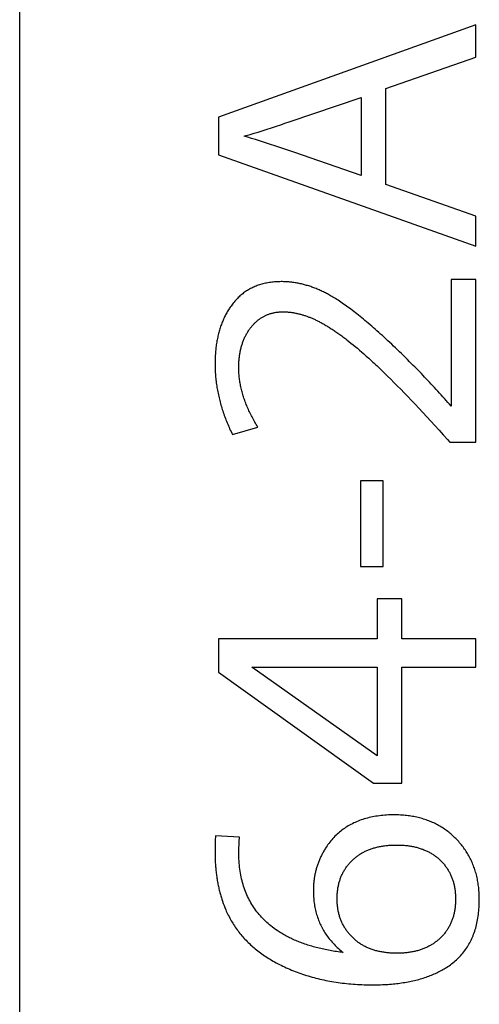
# Model space of a CAD drawing. Extents: x 0 to 420, y 0 to 297.
# Drawn here: x 208 to 211, y 228 to 234 of the extents above; entities that cross this region are included whole.
import ezdxf

# ---------------------------------------------------------------- set-up
doc = ezdxf.new("R2010")
doc.units = 0
doc.header["$LTSCALE"] = 23.1
doc.header["$MEASUREMENT"] = 0
doc.layers.add('10000_FRONT', color=7, linetype='CONTINUOUS')

msp = doc.modelspace()

# ---------------------------------------------------------------- linework, layer by layer
at = {"layer": '10000_FRONT', "color": 7, "linetype": 'Continuous'}
for p, q in [((207.91758, 224.3799), (207.91758, 239.3799)), ((210.93358, 234.00404), (209.23358, 233.39458)), ((210.93358, 233.79169), (210.93358, 234.00404)), ((210.33852, 233.58294), (210.93358, 233.79169)), ((210.33852, 232.94949), (210.33852, 233.58294)), ((210.17656, 233.52415), (210.17656, 233.00827)), ((209.23358, 233.39458), (209.23358, 233.14624)), ((209.54797, 233.31321), (209.58896, 233.32641)), ((209.42609, 233.26127), (209.40154, 233.26861)), ((209.45114, 233.25363), (209.42609, 233.26127)), ((209.4409, 233.28012), (209.46737, 233.28808)), ((209.47669, 233.24571), (209.45114, 233.25363)), ((209.46737, 233.28808), (209.49404, 233.29626)), ((209.49404, 233.29626), (209.5209, 233.30464)), ((209.5209, 233.30464), (209.54797, 233.31321)), ((209.50276, 233.23751), (209.47669, 233.24571)), ((209.52935, 233.22905), (209.50276, 233.23751)), ((209.57021, 233.21587), (209.52935, 233.22905)), ((209.61225, 233.20214), (209.57021, 233.21587)), ((209.67017, 233.18302), (209.61225, 233.20214)), ((209.23358, 233.14624), (210.93358, 232.54158)), ((209.73027, 233.16304), (209.67017, 233.18302)), ((210.17656, 233.00827), (209.73027, 233.16304)), ((210.93358, 232.74074), (210.33852, 232.94949)), ((210.93358, 232.54158), (210.93358, 232.74074)), ((210.77162, 232.32204), (210.77162, 231.48463)), ((210.93358, 232.32204), (210.77162, 232.32204)), ((210.93358, 231.24829), (210.93358, 232.32204)), ((210.08087, 231.92383), (210.0945, 231.91322)), ((210.0945, 231.91322), (210.1083, 231.90228)), ((210.1083, 231.90228), (210.12228, 231.89102)), ((210.12228, 231.89102), (210.13643, 231.87942)), ((210.13643, 231.87942), (210.15076, 231.8675)), ((210.15076, 231.8675), (210.16526, 231.85525)), ((210.16526, 231.85525), (210.17993, 231.84268)), ((210.17993, 231.84268), (210.19477, 231.82977)), ((210.19477, 231.82977), (210.20978, 231.81654)), ((210.29084, 231.74191), (210.31027, 231.72332)), ((210.31027, 231.72332), (210.33022, 231.704)), ((210.33022, 231.704), (210.35069, 231.68396)), ((210.35069, 231.68396), (210.37167, 231.66319)), ((210.37167, 231.66319), (210.39317, 231.64169)), ((210.39317, 231.64169), (210.41518, 231.61946)), ((210.41518, 231.61946), (210.4377, 231.59651)), ((210.4377, 231.59651), (210.46073, 231.57283)), ((210.46073, 231.57283), (210.48427, 231.54842)), ((210.48427, 231.54842), (210.50832, 231.52328)), ((210.50832, 231.52328), (210.53288, 231.49742)), ((210.53288, 231.49742), (210.55795, 231.47083)), ((210.55795, 231.47083), (210.58352, 231.44352)), ((210.58352, 231.44352), (210.6096, 231.41548)), ((210.6096, 231.41548), (210.63618, 231.38671)), ((210.63618, 231.38671), (210.66327, 231.35722)), ((209.32476, 231.29748), (209.49272, 231.34666)), ((210.66327, 231.35722), (210.69086, 231.327)), ((210.69086, 231.327), (210.71895, 231.29606)), ((210.76202, 231.24829), (210.93358, 231.24829)), ((210.17176, 230.99275), (210.17176, 230.42528)), ((210.32173, 230.99275), (210.17176, 230.99275)), ((210.32173, 230.42528), (210.32173, 230.99275)), ((210.17176, 230.42528), (210.32173, 230.42528)), ((210.28214, 230.21173), (210.28214, 229.94899)), ((210.4441, 230.21173), (210.28214, 230.21173)), ((210.4441, 229.94899), (210.4441, 230.21173)), ((209.23358, 229.94899), (209.23358, 229.72705)), ((210.28214, 229.94899), (209.23358, 229.94899)), ((210.93358, 229.94899), (210.4441, 229.94899)), ((210.93358, 229.76184), (210.93358, 229.94899)), ((210.28214, 229.17518), (209.45193, 229.76184)), ((209.45193, 229.76184), (210.28214, 229.76184)), ((210.28214, 229.76184), (210.28214, 229.17518)), ((210.4441, 228.99522), (210.4441, 229.76184)), ((210.4441, 229.76184), (210.93358, 229.76184)), ((209.23358, 229.72705), (210.25814, 228.99522)), ((210.25814, 228.99522), (210.4441, 228.99522)), ((209.21199, 228.6473), (209.21132, 228.61555)), ((209.37155, 228.6377), (209.21199, 228.6473)), ((209.21132, 228.61555), (209.21051, 228.58156)), ((209.36746, 228.56412), (209.36783, 228.57192)), ((209.36783, 228.57192), (209.36837, 228.58223)), ((209.20961, 228.54347), (209.20959, 228.54186)), ((209.20959, 228.54186), (209.20959, 228.54053)), ((209.20966, 228.5464), (209.20961, 228.54347)), ((209.20983, 228.55411), (209.20966, 228.5464)), ((209.36675, 228.53693), (209.36676, 228.53998)), ((209.36676, 228.53998), (209.3668, 228.54312)), ((209.3668, 228.54312), (209.36686, 228.54637)), ((209.36686, 228.54637), (209.36694, 228.54972)), ((209.36694, 228.54972), (209.36704, 228.55317)), ((209.36704, 228.55317), (209.36723, 228.55853)), ((209.36723, 228.55853), (209.36746, 228.56412))]:
    msp.add_line(p, q, dxfattribs=at)
for points in [[(209.58896, 233.32641), (209.61654, 233.33543), (209.64435, 233.34461), (209.67236, 233.35393), (209.7006, 233.3634), (210.17656, 233.52415)], [(209.40154, 233.26861), (209.41461, 233.27239), (209.4409, 233.28012)], [(209.64749, 232.30764), (209.63824, 232.30757), (209.62908, 232.30734), (209.62003, 232.30698), (209.61107, 232.30646), (209.6022, 232.3058), (209.59344, 232.305), (209.58477, 232.30404), (209.57619, 232.30294), (209.56771, 232.3017), (209.55933, 232.30031), (209.55104, 232.29877), (209.54285, 232.29708), (209.53475, 232.29525), (209.52675, 232.29327), (209.51885, 232.29115), (209.51104, 232.28888), (209.50332, 232.28647), (209.4957, 232.28391), (209.48817, 232.2812), (209.48074, 232.27835), (209.4734, 232.27535), (209.46616, 232.27221), (209.45901, 232.26892), (209.45196, 232.26548), (209.44499, 232.2619), (209.43813, 232.25818), (209.43135, 232.25431), (209.42467, 232.25029), (209.41809, 232.24613), (209.41159, 232.24182), (209.4052, 232.23737), (209.39889, 232.23277), (209.39268, 232.22803), (209.38655, 232.22315), (209.38053, 232.21811), (209.37459, 232.21294), (209.36875, 232.20762), (209.363, 232.20215), (209.35734, 232.19654), (209.35177, 232.19079), (209.3463, 232.18489), (209.34092, 232.17884), (209.33563, 232.17266), (209.33043, 232.16632), (209.32532, 232.15985), (209.32031, 232.15322), (209.31538, 232.14646), (209.31055, 232.13955)], [(209.98114, 232.21069), (209.97424, 232.21468), (209.96733, 232.21859), (209.96042, 232.22242), (209.95352, 232.22616), (209.94661, 232.22982), (209.9397, 232.23339), (209.9328, 232.23688), (209.92589, 232.24029), (209.91898, 232.24361), (209.91207, 232.24685), (209.90516, 232.25), (209.89825, 232.25307), (209.89133, 232.25606), (209.88442, 232.25896), (209.8775, 232.26178), (209.87058, 232.26452), (209.86366, 232.26717), (209.85674, 232.26974), (209.84982, 232.27222), (209.84289, 232.27462), (209.83596, 232.27693), (209.82903, 232.27916), (209.8221, 232.28131), (209.81516, 232.28337), (209.80822, 232.28535), (209.80128, 232.28725), (209.79434, 232.28906), (209.78739, 232.29078), (209.78043, 232.29243), (209.77348, 232.29399), (209.76652, 232.29546), (209.75955, 232.29685), (209.75259, 232.29816), (209.74561, 232.29938), (209.73864, 232.30052), (209.73166, 232.30157), (209.72467, 232.30254), (209.71768, 232.30342), (209.71068, 232.30422), (209.70368, 232.30494), (209.69668, 232.30557), (209.68967, 232.30612), (209.68265, 232.30658), (209.67563, 232.30696), (209.6686, 232.30726), (209.66157, 232.30747), (209.65453, 232.3076), (209.64749, 232.30764)], [(210.51008, 231.76537), (210.49634, 231.77907), (210.48272, 231.79258), (210.46921, 231.8059), (210.45582, 231.81903), (210.44254, 231.83197), (210.42938, 231.84472), (210.41634, 231.85728), (210.40341, 231.86965), (210.39059, 231.88184), (210.3779, 231.89383), (210.36531, 231.90563), (210.35285, 231.91725), (210.3405, 231.92867), (210.32826, 231.93991), (210.31614, 231.95096), (210.30414, 231.96182), (210.29225, 231.97249), (210.28048, 231.98297), (210.26882, 231.99327), (210.25728, 232.00338), (210.24585, 232.0133), (210.23454, 232.02303), (210.22335, 232.03257), (210.21227, 232.04193), (210.20131, 232.0511), (210.19046, 232.06008), (210.17973, 232.06888), (210.16911, 232.07749), (210.15862, 232.08591), (210.14823, 232.09415), (210.13796, 232.1022), (210.12781, 232.11006), (210.11778, 232.11774), (210.10786, 232.12524), (210.09805, 232.13254), (210.08836, 232.13966), (210.07879, 232.1466), (210.06933, 232.15335), (210.05999, 232.15991), (210.05077, 232.16629), (210.04166, 232.17249), (210.03267, 232.1785), (210.02379, 232.18433), (210.01503, 232.18997), (210.00638, 232.19542), (209.99785, 232.2007), (209.98944, 232.20579), (209.98114, 232.21069)], [(209.31055, 232.13955), (209.30639, 232.13338), (209.30231, 232.12713), (209.29832, 232.12082), (209.29441, 232.11444), (209.2906, 232.10798), (209.28687, 232.10146), (209.28323, 232.09487), (209.27968, 232.08822), (209.27622, 232.08149), (209.27284, 232.07469), (209.26955, 232.06783), (209.26635, 232.06089), (209.26324, 232.05389), (209.26022, 232.04682), (209.25728, 232.03968), (209.25443, 232.03247), (209.25167, 232.02519), (209.249, 232.01784), (209.24642, 232.01042), (209.24392, 232.00293), (209.24151, 231.99538), (209.23919, 231.98776), (209.23695, 231.98006), (209.23481, 231.9723), (209.23275, 231.96447), (209.23078, 231.95657), (209.22889, 231.9486), (209.2271, 231.94057), (209.22539, 231.93246), (209.22377, 231.92428), (209.22224, 231.91604), (209.22079, 231.90773), (209.21944, 231.89935), (209.21817, 231.8909), (209.21698, 231.88238), (209.21589, 231.87379), (209.21488, 231.86513), (209.21396, 231.85641), (209.21313, 231.84761), (209.21239, 231.83875), (209.21173, 231.82982), (209.21116, 231.82082), (209.21068, 231.81175), (209.21029, 231.80261), (209.20998, 231.7934), (209.20976, 231.78412), (209.20963, 231.77478), (209.20959, 231.76537)], [(209.45349, 232.01341), (209.45679, 232.01728), (209.46013, 232.02108), (209.46351, 232.0248), (209.46693, 232.02845), (209.47039, 232.03201), (209.4739, 232.03549), (209.47745, 232.03889), (209.48104, 232.04222), (209.48467, 232.04546), (209.48834, 232.04862), (209.49206, 232.05171), (209.49582, 232.05471), (209.49962, 232.05763), (209.50346, 232.06047), (209.50734, 232.06324), (209.51127, 232.06592), (209.51524, 232.06852), (209.51925, 232.07104), (209.5233, 232.07348), (209.5274, 232.07583), (209.53154, 232.07811), (209.53572, 232.08031), (209.53994, 232.08242), (209.5442, 232.08445), (209.54851, 232.0864), (209.55286, 232.08827), (209.55726, 232.09006), (209.5617, 232.09177), (209.56617, 232.09339), (209.5707, 232.09493), (209.57526, 232.09639), (209.57987, 232.09777), (209.58452, 232.09906), (209.58922, 232.10027), (209.59395, 232.1014), (209.59873, 232.10244), (209.60356, 232.10341), (209.60842, 232.10429), (209.61334, 232.10508), (209.61829, 232.1058), (209.62329, 232.10643), (209.62833, 232.10697), (209.63341, 232.10743), (209.63854, 232.10781), (209.64371, 232.10811), (209.64892, 232.10832), (209.65418, 232.10844), (209.65948, 232.10849)], [(209.65948, 232.10849), (209.66421, 232.10846), (209.66895, 232.10837), (209.6737, 232.10823), (209.67845, 232.10804), (209.68322, 232.10778), (209.688, 232.10747), (209.69278, 232.10711), (209.69758, 232.10669), (209.70238, 232.10621), (209.7072, 232.10568), (209.71202, 232.10509), (209.71686, 232.10444), (209.7217, 232.10374), (209.72655, 232.10298), (209.73142, 232.10217), (209.73629, 232.1013), (209.74118, 232.10037), (209.74607, 232.09939), (209.75097, 232.09835), (209.75589, 232.09726), (209.76081, 232.09611), (209.76575, 232.0949), (209.77069, 232.09364), (209.77564, 232.09232), (209.78061, 232.09095), (209.78559, 232.08952), (209.79057, 232.08803), (209.79557, 232.08649), (209.80057, 232.0849), (209.80559, 232.08324), (209.81062, 232.08154), (209.81566, 232.07977), (209.82071, 232.07795), (209.82577, 232.07608), (209.83084, 232.07414), (209.83592, 232.07216), (209.84101, 232.07011), (209.84611, 232.06801), (209.85123, 232.06586), (209.85635, 232.06365), (209.86149, 232.06138), (209.86663, 232.05906), (209.87179, 232.05669), (209.87696, 232.05425), (209.88214, 232.05177), (209.88733, 232.04922), (209.89253, 232.04662), (209.89774, 232.04397)], [(209.89774, 232.04397), (209.90319, 232.04114), (209.90869, 232.03822), (209.91423, 232.03523), (209.91982, 232.03216), (209.92546, 232.029), (209.93113, 232.02577), (209.93686, 232.02245), (209.94263, 232.01906), (209.94844, 232.01558), (209.9543, 232.01202), (209.96021, 232.00839), (209.96616, 232.00467), (209.97215, 232.00087), (209.97819, 231.99698), (209.98427, 231.99302), (209.9904, 231.98898), (209.99658, 231.98485), (210.00279, 231.98065), (210.00906, 231.97636), (210.01536, 231.97199), (210.02172, 231.96754), (210.02811, 231.96301), (210.03455, 231.9584), (210.04104, 231.9537), (210.04756, 231.94893), (210.05414, 231.94407), (210.06075, 231.93913), (210.06742, 231.93411), (210.07412, 231.92901), (210.08087, 231.92383)], [(209.36675, 231.74137), (209.36679, 231.74832), (209.3669, 231.75521), (209.36709, 231.76205), (209.36735, 231.76884), (209.36769, 231.77557), (209.3681, 231.78225), (209.36859, 231.78888), (209.36915, 231.79545), (209.36979, 231.80197), (209.3705, 231.80844), (209.37129, 231.81485), (209.37216, 231.8212), (209.3731, 231.82751), (209.37411, 231.83376), (209.3752, 231.83995), (209.37636, 231.84609), (209.3776, 231.85218), (209.37892, 231.85821), (209.38031, 231.86419), (209.38177, 231.87011), (209.38332, 231.87598), (209.38493, 231.88179), (209.38662, 231.88755), (209.38839, 231.89325), (209.39023, 231.8989), (209.39215, 231.90449), (209.39415, 231.91003), (209.39622, 231.91551), (209.39836, 231.92093), (209.40058, 231.92631), (209.40288, 231.93162), (209.40525, 231.93688), (209.4077, 231.94209), (209.41022, 231.94723), (209.41282, 231.95233), (209.41549, 231.95736), (209.41824, 231.96234), (209.42107, 231.96727), (209.42397, 231.97214), (209.42695, 231.97695), (209.43, 231.9817), (209.43313, 231.9864), (209.43633, 231.99104), (209.43961, 231.99563), (209.44297, 232.00016), (209.4464, 232.00463), (209.44991, 232.00905), (209.45349, 232.01341)], [(209.20959, 231.76537), (209.20964, 231.75562), (209.20979, 231.74587), (209.21004, 231.73612), (209.21039, 231.72638), (209.21084, 231.71663), (209.21139, 231.70688), (209.21204, 231.69713), (209.21279, 231.68738), (209.21364, 231.67764), (209.21459, 231.66789), (209.21564, 231.65814), (209.21679, 231.64839), (209.21804, 231.63865), (209.21939, 231.6289), (209.22084, 231.61915), (209.22239, 231.6094), (209.22404, 231.59966), (209.22579, 231.58991), (209.22763, 231.58016), (209.22958, 231.57041), (209.23163, 231.56066), (209.23378, 231.55092), (209.23603, 231.54117), (209.23838, 231.53142), (209.24083, 231.52167), (209.24338, 231.51193), (209.24603, 231.50218), (209.24878, 231.49243), (209.25163, 231.48268), (209.25458, 231.47293), (209.25763, 231.46319), (209.26078, 231.45344), (209.26403, 231.44369), (209.26738, 231.43394), (209.27082, 231.4242), (209.27437, 231.41445), (209.27802, 231.4047), (209.28177, 231.39495), (209.28562, 231.38521), (209.28957, 231.37546), (209.29362, 231.36571), (209.29777, 231.35596), (209.30202, 231.34621), (209.30637, 231.33647), (209.31082, 231.32672), (209.31536, 231.31697), (209.32001, 231.30722), (209.32476, 231.29748)], [(210.20978, 231.81654), (210.21827, 231.80898), (210.22689, 231.80123), (210.23563, 231.7933), (210.24451, 231.78519), (210.25352, 231.7769), (210.26265, 231.76842), (210.27192, 231.75977), (210.28131, 231.75093), (210.29084, 231.74191)], [(210.77162, 231.48463), (210.76053, 231.49734), (210.74945, 231.50995), (210.73839, 231.52248), (210.72734, 231.53492), (210.7163, 231.54727), (210.70528, 231.55954), (210.69428, 231.57172), (210.68329, 231.58381), (210.67231, 231.59581), (210.66136, 231.60773), (210.65042, 231.61956), (210.6395, 231.6313), (210.6286, 231.64295), (210.61772, 231.65452), (210.60686, 231.666), (210.59602, 231.67739), (210.5852, 231.68869), (210.5744, 231.69991), (210.56362, 231.71104), (210.55287, 231.72208), (210.54214, 231.73303), (210.53143, 231.7439), (210.52074, 231.75467), (210.51008, 231.76537)], [(209.49272, 231.34666), (209.48753, 231.35506), (209.48244, 231.36345), (209.47747, 231.37183), (209.4726, 231.38021), (209.46785, 231.38858), (209.4632, 231.39694), (209.45866, 231.40529), (209.45423, 231.41364), (209.44991, 231.42199), (209.4457, 231.43032), (209.4416, 231.43865), (209.43761, 231.44697), (209.43373, 231.45529), (209.42996, 231.46359), (209.42629, 231.4719), (209.42274, 231.48019), (209.41929, 231.48847), (209.41596, 231.49675), (209.41273, 231.50502), (209.40962, 231.51329), (209.40661, 231.52154), (209.40371, 231.52979), (209.40092, 231.53803), (209.39824, 231.54627), (209.39567, 231.55449), (209.39321, 231.56271), (209.39086, 231.57092), (209.38862, 231.57912), (209.38649, 231.58732), (209.38447, 231.5955), (209.38255, 231.60368), (209.38075, 231.61185), (209.37905, 231.62001), (209.37747, 231.62816), (209.37599, 231.6363), (209.37463, 231.64444), (209.37337, 231.65257), (209.37222, 231.66068), (209.37118, 231.66879), (209.37025, 231.67689), (209.36943, 231.68498), (209.36872, 231.69307), (209.36812, 231.70114), (209.36763, 231.70921), (209.36724, 231.71726), (209.36697, 231.72531), (209.36681, 231.73334), (209.36675, 231.74137)], [(210.71895, 231.29606), (210.74754, 231.26439), (210.76202, 231.24829)], [(210.39491, 228.78527), (210.38208, 228.78517), (210.3694, 228.78489), (210.35687, 228.78442), (210.34447, 228.78377), (210.33223, 228.78293), (210.32012, 228.7819), (210.30816, 228.78068), (210.29635, 228.77928), (210.28468, 228.77769), (210.27316, 228.77591), (210.26178, 228.77395), (210.25054, 228.7718), (210.23946, 228.76946), (210.22852, 228.76694), (210.21772, 228.76424), (210.20707, 228.76134), (210.19657, 228.75826), (210.18622, 228.755), (210.17601, 228.75155), (210.16595, 228.74791), (210.15603, 228.74409), (210.14627, 228.74008), (210.13665, 228.73589), (210.12718, 228.73151), (210.11785, 228.72695), (210.10868, 228.7222), (210.09965, 228.71727), (210.09077, 228.71215), (210.08204, 228.70685), (210.07346, 228.70137), (210.06503, 228.6957), (210.05675, 228.68984), (210.04861, 228.6838), (210.04063, 228.67758), (210.0328, 228.67117), (210.02511, 228.66458), (210.01758, 228.65781), (210.01019, 228.65085), (210.00296, 228.6437), (209.99588, 228.63638), (209.98894, 228.62887), (209.98216, 228.62118), (209.97553, 228.6133), (209.96905, 228.60524), (209.96272, 228.597), (209.95655, 228.58858), (209.95052, 228.57997), (209.94465, 228.57118)], [(210.80281, 228.6281), (210.79632, 228.63456), (210.78974, 228.64088), (210.78308, 228.64707), (210.77632, 228.65312), (210.76948, 228.65904), (210.76255, 228.66482), (210.75554, 228.67047), (210.74844, 228.67599), (210.74125, 228.68137), (210.73398, 228.68661), (210.72662, 228.69172), (210.71917, 228.69669), (210.71164, 228.70153), (210.70402, 228.70624), (210.69632, 228.71081), (210.68853, 228.71524), (210.68066, 228.71954), (210.6727, 228.7237), (210.66465, 228.72773), (210.65652, 228.73162), (210.64831, 228.73537), (210.64001, 228.73899), (210.63162, 228.74248), (210.62316, 228.74583), (210.6146, 228.74904), (210.60597, 228.75212), (210.59725, 228.75506), (210.58844, 228.75786), (210.57955, 228.76053), (210.57058, 228.76306), (210.56152, 228.76546), (210.55238, 228.76772), (210.54316, 228.76984), (210.53386, 228.77183), (210.52447, 228.77368), (210.51499, 228.77539), (210.50544, 228.77697), (210.4958, 228.7784), (210.48608, 228.77971), (210.47628, 228.78087), (210.4664, 228.7819), (210.45643, 228.7828), (210.44638, 228.78355), (210.43625, 228.78417), (210.42604, 228.78465), (210.41574, 228.78499), (210.40537, 228.7852), (210.39491, 228.78527)], [(209.36837, 228.58223), (209.36993, 228.60952), (209.37155, 228.6377)], [(209.21051, 228.58156), (209.21028, 228.57237), (209.21023, 228.57024), (209.21018, 228.56818), (209.20983, 228.55411)], [(209.94465, 228.57118), (209.94119, 228.5658), (209.93779, 228.5604), (209.93447, 228.55498), (209.93121, 228.54953), (209.92803, 228.54406), (209.92492, 228.53857), (209.92188, 228.53305), (209.91892, 228.5275), (209.91602, 228.52194), (209.9132, 228.51635), (209.91044, 228.51073), (209.90776, 228.50509), (209.90516, 228.49943), (209.90262, 228.49374), (209.90016, 228.48803), (209.89776, 228.48229), (209.89544, 228.47653), (209.8932, 228.47074), (209.89102, 228.46493), (209.88892, 228.45909), (209.88689, 228.45323), (209.88493, 228.44734), (209.88305, 228.44142), (209.88124, 228.43548), (209.8795, 228.42952), (209.87783, 228.42353), (209.87624, 228.41751), (209.87472, 228.41147), (209.87327, 228.4054), (209.8719, 228.3993), (209.8706, 228.39318), (209.86938, 228.38703), (209.86822, 228.38086), (209.86715, 228.37465), (209.86614, 228.36843), (209.86521, 228.36217), (209.86435, 228.35589), (209.86357, 228.34958), (209.86286, 228.34324), (209.86223, 228.33688), (209.86167, 228.33049), (209.86118, 228.32407), (209.86077, 228.31763), (209.86043, 228.31116), (209.86017, 228.30465), (209.85999, 228.29813), (209.85987, 228.29157), (209.85984, 228.28499)], [(210.12686, 228.49417), (210.13112, 228.49792), (210.13546, 228.50161), (210.13987, 228.50521), (210.14435, 228.50874), (210.14889, 228.51219), (210.15351, 228.51556), (210.1582, 228.51885), (210.16296, 228.52207), (210.16779, 228.52521), (210.17269, 228.52827), (210.17766, 228.53126), (210.1827, 228.53416), (210.18781, 228.53699), (210.19299, 228.53974), (210.19824, 228.54241), (210.20356, 228.54501), (210.20895, 228.54752), (210.21441, 228.54996), (210.21994, 228.55232), (210.22554, 228.5546), (210.2312, 228.5568), (210.23694, 228.55892), (210.24275, 228.56096), (210.24863, 228.56292), (210.25458, 228.56481), (210.26059, 228.56661), (210.26668, 228.56834), (210.27284, 228.56999), (210.27906, 228.57155), (210.28536, 228.57304), (210.29172, 228.57445), (210.29816, 228.57578), (210.30466, 228.57703), (210.31123, 228.57819), (210.31788, 228.57928), (210.32459, 228.58029), (210.33137, 228.58122), (210.33822, 228.58207), (210.34514, 228.58284), (210.35212, 228.58352), (210.35918, 228.58413), (210.36631, 228.58466), (210.3735, 228.5851), (210.38076, 228.58547), (210.3881, 228.58575), (210.3955, 228.58595), (210.40297, 228.58607), (210.41051, 228.58611)], [(210.41051, 228.58611), (210.41797, 228.58607), (210.42538, 228.58595), (210.43272, 228.58573), (210.44, 228.58544), (210.44721, 228.58506), (210.45437, 228.5846), (210.46145, 228.58405), (210.46848, 228.58341), (210.47544, 228.5827), (210.48234, 228.58189), (210.48917, 228.58101), (210.49594, 228.58004), (210.50265, 228.57898), (210.50929, 228.57784), (210.51587, 228.57661), (210.52238, 228.57531), (210.52883, 228.57391), (210.53521, 228.57243), (210.54153, 228.57087), (210.54778, 228.56922), (210.55397, 228.56749), (210.56009, 228.56567), (210.56614, 228.56377), (210.57213, 228.56178), (210.57805, 228.55971), (210.58391, 228.55755), (210.5897, 228.55531), (210.59543, 228.55298), (210.60108, 228.55057), (210.60668, 228.54808), (210.6122, 228.5455), (210.61766, 228.54283), (210.62305, 228.54008), (210.62837, 228.53724), (210.63363, 228.53432), (210.63881, 228.53132), (210.64393, 228.52823), (210.64899, 228.52505), (210.65397, 228.52179), (210.65889, 228.51845), (210.66373, 228.51502), (210.66851, 228.5115), (210.67322, 228.5079), (210.67786, 228.50421), (210.68244, 228.50044), (210.68694, 228.49659), (210.69137, 228.49265), (210.69574, 228.48862)], [(210.95758, 228.225), (210.95751, 228.23523), (210.95731, 228.24539), (210.95697, 228.25547), (210.9565, 228.26546), (210.9559, 228.27539), (210.95516, 228.28523), (210.95429, 228.29499), (210.95328, 228.30468), (210.95214, 228.31429), (210.95086, 228.32382), (210.94945, 228.33327), (210.9479, 228.34265), (210.94623, 228.35194), (210.94441, 228.36116), (210.94246, 228.3703), (210.94038, 228.37936), (210.93816, 228.38835), (210.93581, 228.39725), (210.93333, 228.40608), (210.93071, 228.41483), (210.92795, 228.4235), (210.92507, 228.43209), (210.92204, 228.44061), (210.91889, 228.44905), (210.9156, 228.45741), (210.91217, 228.46569), (210.90861, 228.47389), (210.90491, 228.48201), (210.90109, 228.49006), (210.89712, 228.49803), (210.89303, 228.50592), (210.88879, 228.51373), (210.88443, 228.52147), (210.87993, 228.52912), (210.87529, 228.5367), (210.87052, 228.5442), (210.86562, 228.55162), (210.86058, 228.55896), (210.85541, 228.56623), (210.8501, 228.57342), (210.84466, 228.58053), (210.83909, 228.58756), (210.83338, 228.59451), (210.82753, 228.60139), (210.82155, 228.60818), (210.81544, 228.6149), (210.8092, 228.62154), (210.80281, 228.6281)], [(209.20959, 228.54053), (209.20962, 228.5314), (209.20971, 228.52233), (209.20987, 228.51331), (209.21009, 228.50433), (209.21037, 228.49541), (209.21071, 228.48654), (209.21112, 228.47771), (209.21158, 228.46894), (209.21211, 228.46022), (209.2127, 228.45154), (209.21335, 228.44292), (209.21407, 228.43435), (209.21484, 228.42582), (209.21568, 228.41735), (209.21657, 228.40893), (209.21753, 228.40055), (209.21855, 228.39223), (209.21963, 228.38396), (209.22078, 228.37573), (209.22198, 228.36756), (209.22325, 228.35943), (209.22457, 228.35136), (209.22596, 228.34333), (209.2274, 228.33536), (209.22891, 228.32743), (209.23048, 228.31956), (209.23211, 228.31173), (209.23379, 228.30396), (209.23554, 228.29623), (209.23735, 228.28856), (209.23922, 228.28093), (209.24115, 228.27336), (209.24314, 228.26583), (209.24519, 228.25835), (209.2473, 228.25093), (209.24947, 228.24355), (209.25169, 228.23622), (209.25398, 228.22894), (209.25874, 228.21454), (209.26373, 228.20033), (209.26896, 228.18632), (209.27442, 228.17252), (209.28012, 228.15891)], [(209.6196, 228.02181), (209.60923, 228.02896), (209.59907, 228.03627), (209.58913, 228.04372), (209.5794, 228.05133), (209.56989, 228.05909), (209.5606, 228.067), (209.55152, 228.07506), (209.54265, 228.08328), (209.534, 228.09165), (209.52557, 228.10017), (209.51736, 228.10884), (209.50936, 228.11767), (209.50157, 228.12664), (209.49401, 228.13577), (209.48666, 228.14505), (209.47953, 228.15449), (209.47261, 228.16407), (209.46591, 228.17381), (209.45943, 228.1837), (209.45317, 228.19374), (209.44713, 228.20394), (209.4413, 228.21429), (209.43569, 228.22479), (209.4303, 228.23544), (209.42513, 228.24625), (209.42017, 228.25721), (209.41544, 228.26832), (209.41092, 228.27958), (209.40662, 228.291), (209.40255, 228.30256), (209.39869, 228.31429), (209.39505, 228.32616), (209.39162, 228.33819), (209.38842, 228.35037), (209.38544, 228.3627), (209.38268, 228.37518), (209.38014, 228.38782), (209.37782, 228.40061), (209.37572, 228.41355), (209.37384, 228.42665), (209.37218, 228.4399), (209.37074, 228.4533), (209.36952, 228.46686), (209.36852, 228.48056), (209.36775, 228.49442), (209.3672, 228.50844), (209.36686, 228.52261), (209.36675, 228.53693)], [(210.017, 228.231), (210.01705, 228.23787), (210.01719, 228.24468), (210.01743, 228.25143), (210.01777, 228.25812), (210.01821, 228.26475), (210.01874, 228.27132), (210.01937, 228.27783), (210.02009, 228.28429), (210.02091, 228.29068), (210.02183, 228.29702), (210.02284, 228.30329), (210.02395, 228.30951), (210.02515, 228.31567), (210.02645, 228.32177), (210.02784, 228.32781), (210.02933, 228.33379), (210.03092, 228.33971), (210.0326, 228.34557), (210.03437, 228.35138), (210.03625, 228.35712), (210.03821, 228.36281), (210.04027, 228.36844), (210.04243, 228.37401), (210.04468, 228.37952), (210.04702, 228.38497), (210.04946, 228.39036), (210.052, 228.39569), (210.05462, 228.40097), (210.05735, 228.40618), (210.06016, 228.41134), (210.06307, 228.41644), (210.06608, 228.42148), (210.06918, 228.42646), (210.07237, 228.43138), (210.07566, 228.43625), (210.07904, 228.44105), (210.08251, 228.4458), (210.08607, 228.45049), (210.08973, 228.45512), (210.09349, 228.45969), (210.09733, 228.46421), (210.10127, 228.46866), (210.10531, 228.47306), (210.10943, 228.4774), (210.11365, 228.48168), (210.11796, 228.4859), (210.12236, 228.49006), (210.12686, 228.49417)], [(210.69574, 228.48862), (210.70006, 228.48449), (210.70429, 228.4803), (210.70843, 228.47606), (210.71248, 228.47177), (210.71644, 228.46742), (210.7203, 228.46302), (210.72408, 228.45857), (210.72776, 228.45406), (210.73135, 228.44949), (210.73485, 228.44487), (210.73826, 228.4402), (210.74158, 228.43547), (210.7448, 228.43069), (210.74794, 228.42585), (210.75098, 228.42096), (210.75394, 228.41602), (210.7568, 228.41102), (210.75957, 228.40596), (210.76225, 228.40085), (210.76484, 228.39568), (210.76734, 228.39046), (210.76974, 228.38519), (210.77206, 228.37986), (210.77428, 228.37447), (210.77642, 228.36903), (210.77846, 228.36354), (210.78041, 228.35799), (210.78227, 228.35238), (210.78404, 228.34672), (210.78572, 228.34101), (210.78731, 228.33523), (210.78881, 228.32941), (210.79021, 228.32352), (210.79153, 228.31759), (210.79275, 228.31159), (210.79389, 228.30554), (210.79493, 228.29944), (210.79588, 228.29328), (210.79674, 228.28706), (210.79751, 228.28079), (210.79819, 228.27446), (210.79878, 228.26808), (210.79928, 228.26164), (210.79969, 228.25514), (210.80001, 228.24859), (210.80023, 228.24198), (210.80037, 228.23532), (210.80041, 228.2286)], [(209.85984, 228.28499), (209.85992, 228.27445), (209.86018, 228.26401), (209.86061, 228.25365), (209.86121, 228.24337), (209.86198, 228.23318), (209.86293, 228.22307), (209.86404, 228.21305), (209.86533, 228.20311), (209.86679, 228.19326), (209.86842, 228.18349), (209.87022, 228.17381), (209.87219, 228.16421), (209.87433, 228.15469), (209.87665, 228.14527), (209.87913, 228.13592), (209.88179, 228.12667), (209.88461, 228.1175), (209.88761, 228.10841), (209.89078, 228.09941), (209.89412, 228.09049), (209.89762, 228.08166), (209.9013, 228.07292), (209.90515, 228.06426), (209.90917, 228.05569), (209.91336, 228.0472), (209.91773, 228.0388), (209.92226, 228.03049), (209.92696, 228.02226), (209.93183, 228.01412), (209.93687, 228.00606), (209.94208, 227.99809), (209.94746, 227.99021), (209.95301, 227.98241), (209.95873, 227.9747), (209.96462, 227.96708), (209.97068, 227.95954), (209.97691, 227.95209), (209.98331, 227.94473), (209.98987, 227.93745), (209.99661, 227.93026), (210.00352, 227.92316), (210.01059, 227.91614), (210.01783, 227.90922), (210.02525, 227.90237), (210.03283, 227.89562), (210.04058, 227.88895), (210.0485, 227.88237), (210.05659, 227.87588)], [(210.12441, 227.97006), (210.11999, 227.97432), (210.11566, 227.97863), (210.11143, 227.98299), (210.10729, 227.98739), (210.10324, 227.99185), (210.09929, 227.99635), (210.09542, 228.00091), (210.09165, 228.00551), (210.08798, 228.01016), (210.08439, 228.01486), (210.0809, 228.01961), (210.0775, 228.02441), (210.07419, 228.02926), (210.07097, 228.03416), (210.06785, 228.03911), (210.06482, 228.04411), (210.06188, 228.04916), (210.05904, 228.05426), (210.05629, 228.0594), (210.05363, 228.0646), (210.05106, 228.06985), (210.04859, 228.07515), (210.04621, 228.08051), (210.04392, 228.08591), (210.04173, 228.09136), (210.03963, 228.09686), (210.03762, 228.10242), (210.0357, 228.10802), (210.03388, 228.11368), (210.03215, 228.11939), (210.03052, 228.12514), (210.02898, 228.13095), (210.02753, 228.13682), (210.02617, 228.14273), (210.02491, 228.1487), (210.02374, 228.15471), (210.02266, 228.16078), (210.02168, 228.1669), (210.02079, 228.17308), (210.02, 228.1793), (210.01929, 228.18558), (210.01868, 228.19191), (210.01817, 228.19829), (210.01775, 228.20473), (210.01742, 228.21122), (210.01719, 228.21776), (210.01705, 228.22435), (210.017, 228.231)], [(210.80041, 228.2286), (210.80037, 228.22188), (210.80023, 228.21521), (210.80001, 228.20859), (210.79969, 228.20203), (210.79928, 228.19552), (210.79878, 228.18907), (210.79819, 228.18267), (210.79752, 228.17632), (210.79675, 228.17003), (210.79588, 228.16379), (210.79493, 228.15761), (210.79389, 228.15148), (210.79276, 228.1454), (210.79154, 228.13939), (210.79022, 228.13342), (210.78882, 228.12751), (210.78732, 228.12166), (210.78574, 228.11586), (210.78406, 228.11011), (210.78229, 228.10443), (210.78044, 228.09879), (210.77849, 228.09322), (210.77645, 228.0877), (210.77432, 228.08223), (210.7721, 228.07682), (210.76979, 228.07147), (210.76739, 228.06618), (210.7649, 228.06094), (210.76232, 228.05576), (210.75964, 228.05063), (210.75688, 228.04556), (210.75403, 228.04055), (210.75108, 228.0356), (210.74805, 228.0307), (210.74492, 228.02587), (210.7417, 228.02108), (210.7384, 228.01636), (210.735, 228.0117), (210.73151, 228.00709), (210.72793, 228.00254), (210.72426, 227.99805), (210.7205, 227.99362), (210.71665, 227.98924), (210.71271, 227.98493), (210.70868, 227.98067), (210.70456, 227.97648), (210.70034, 227.97234), (210.69604, 227.96826)], [(210.73949, 227.77709), (210.74853, 227.78296), (210.75737, 227.78898), (210.76602, 227.79514), (210.77448, 227.80145), (210.78274, 227.80791), (210.79081, 227.81451), (210.79869, 227.82126), (210.80638, 227.82816), (210.81387, 227.8352), (210.82117, 227.84239), (210.82829, 227.84972), (210.83521, 227.8572), (210.84193, 227.86483), (210.84847, 227.87261), (210.85481, 227.88053), (210.86097, 227.8886), (210.86693, 227.89682), (210.8727, 227.90518), (210.87828, 227.91369), (210.88367, 227.92235), (210.88887, 227.93116), (210.89388, 227.94011), (210.8987, 227.94921), (210.90332, 227.95846), (210.90776, 227.96786), (210.91201, 227.9774), (210.91606, 227.98709), (210.91993, 227.99694), (210.92361, 228.00693), (210.9271, 228.01706), (210.9304, 228.02735), (210.9335, 228.03778), (210.93642, 228.04837), (210.93915, 228.0591), (210.9417, 228.06998), (210.94405, 228.08101), (210.94621, 228.09219), (210.94819, 228.10351), (210.94997, 228.11499), (210.95157, 228.12661), (210.95298, 228.13839), (210.9542, 228.15031), (210.95523, 228.16239), (210.95608, 228.17461), (210.95673, 228.18698), (210.9572, 228.19951), (210.95748, 228.21218), (210.95758, 228.225)], [(209.28012, 228.15891), (209.28425, 228.14951), (209.2885, 228.14019), (209.29289, 228.13096), (209.2974, 228.12182), (209.30204, 228.11275), (209.30681, 228.10377), (209.3117, 228.09488), (209.31672, 228.08607), (209.32187, 228.07735), (209.32715, 228.0687), (209.33256, 228.06015), (209.3381, 228.05168), (209.34376, 228.04329), (209.34956, 228.03498), (209.35548, 228.02676), (209.36153, 228.01863), (209.36771, 228.01058), (209.37402, 228.00261), (209.38046, 227.99473), (209.38702, 227.98694), (209.39372, 227.97922), (209.40054, 227.9716), (209.4075, 227.96405), (209.41458, 227.9566), (209.4218, 227.94922), (209.42914, 227.94193), (209.43661, 227.93473), (209.44422, 227.92761), (209.45195, 227.92058), (209.45981, 227.91363), (209.46781, 227.90676), (209.47593, 227.89998), (209.48418, 227.89329), (209.49257, 227.88668), (209.50108, 227.88015), (209.50973, 227.87371), (209.5185, 227.86736), (209.52741, 227.86109), (209.53645, 227.8549), (209.54562, 227.8488), (209.55492, 227.84279), (209.56435, 227.83686), (209.57391, 227.83102), (209.5836, 227.82526), (209.59342, 227.81958), (209.60338, 227.81399), (209.61347, 227.80849), (209.62369, 227.80307)], [(210.05659, 227.87588), (210.04546, 227.87727), (210.03442, 227.87872), (210.02347, 227.88024), (210.0126, 227.88183), (210.00182, 227.88349), (209.99113, 227.88522), (209.98052, 227.88702), (209.97, 227.88889), (209.95957, 227.89083), (209.94923, 227.89283), (209.93897, 227.89491), (209.9288, 227.89706), (209.91871, 227.89927), (209.90871, 227.90156), (209.8988, 227.90392), (209.88897, 227.90635), (209.87923, 227.90885), (209.86958, 227.91141), (209.86001, 227.91405), (209.85053, 227.91676), (209.84113, 227.91954), (209.83182, 227.9224), (209.8226, 227.92532), (209.81346, 227.92831), (209.80441, 227.93138), (209.79544, 227.93452), (209.78656, 227.93773), (209.77776, 227.94101), (209.76905, 227.94436), (209.76042, 227.94778), (209.75188, 227.95128), (209.74342, 227.95484), (209.73505, 227.95848), (209.72676, 227.9622), (209.71856, 227.96598), (209.71044, 227.96984), (209.70241, 227.97377), (209.69446, 227.97777), (209.68659, 227.98184), (209.67881, 227.98599), (209.67112, 227.99021), (209.66351, 227.99451), (209.65598, 227.99887), (209.64853, 228.00331), (209.64117, 228.00783), (209.6339, 228.01241), (209.62671, 228.01708), (209.6196, 228.02181)], [(210.41291, 227.87108), (210.40529, 227.87112), (210.39775, 227.87125), (210.39027, 227.87146), (210.38286, 227.87176), (210.37552, 227.87214), (210.36825, 227.8726), (210.36105, 227.87315), (210.35392, 227.87379), (210.34685, 227.87451), (210.33986, 227.87532), (210.33293, 227.87621), (210.32607, 227.87718), (210.31928, 227.87825), (210.31255, 227.87939), (210.3059, 227.88063), (210.29931, 227.88195), (210.29279, 227.88335), (210.28634, 227.88484), (210.27996, 227.88642), (210.27365, 227.88808), (210.2674, 227.88983), (210.26122, 227.89167), (210.25511, 227.89359), (210.24907, 227.8956), (210.2431, 227.8977), (210.23719, 227.89988), (210.23136, 227.90215), (210.22559, 227.90451), (210.21989, 227.90695), (210.21425, 227.90948), (210.20869, 227.9121), (210.20319, 227.91481), (210.19776, 227.9176), (210.19239, 227.92048), (210.1871, 227.92345), (210.18187, 227.9265), (210.17671, 227.92965), (210.17162, 227.93288), (210.16659, 227.9362), (210.16164, 227.93961), (210.15675, 227.9431), (210.15193, 227.94669), (210.14717, 227.95036), (210.14248, 227.95412), (210.13786, 227.95797), (210.13331, 227.96191), (210.12883, 227.96594), (210.12441, 227.97006)], [(210.69604, 227.96826), (210.69166, 227.96425), (210.68721, 227.96033), (210.6827, 227.95649), (210.67812, 227.95274), (210.67348, 227.94907), (210.66877, 227.94548), (210.66399, 227.94198), (210.65915, 227.93857), (210.65425, 227.93523), (210.64928, 227.93199), (210.64425, 227.92882), (210.63915, 227.92574), (210.63398, 227.92275), (210.62875, 227.91984), (210.62346, 227.91701), (210.6181, 227.91427), (210.61268, 227.91162), (210.60719, 227.90904), (210.60164, 227.90655), (210.59602, 227.90415), (210.59034, 227.90183), (210.5846, 227.89959), (210.57879, 227.89744), (210.57292, 227.89538), (210.56698, 227.89339), (210.56098, 227.8915), (210.55492, 227.88968), (210.54879, 227.88795), (210.54259, 227.88631), (210.53634, 227.88475), (210.53002, 227.88327), (210.52364, 227.88188), (210.51719, 227.88057), (210.51068, 227.87935), (210.5041, 227.87821), (210.49747, 227.87716), (210.49077, 227.87619), (210.484, 227.8753), (210.47718, 227.8745), (210.47029, 227.87378), (210.46333, 227.87315), (210.45632, 227.8726), (210.44924, 227.87214), (210.4421, 227.87176), (210.43489, 227.87146), (210.42763, 227.87125), (210.4203, 227.87112), (210.41291, 227.87108)], [(209.62369, 227.80307), (209.63496, 227.79726), (209.64631, 227.79157), (209.65775, 227.78601), (209.66926, 227.78057), (209.68085, 227.77525), (209.69251, 227.77005), (209.70426, 227.76498), (209.71609, 227.76003), (209.72799, 227.7552), (209.73998, 227.75049), (209.75204, 227.74591), (209.76418, 227.74145), (209.77641, 227.73711), (209.78871, 227.73289), (209.80109, 227.7288), (209.81355, 227.72483), (209.82609, 227.72098), (209.83871, 227.71725), (209.85141, 227.71365), (209.86419, 227.71017), (209.87704, 227.70681), (209.88998, 227.70358), (209.903, 227.70046), (209.9161, 227.69747), (209.92927, 227.6946), (209.94253, 227.69185), (209.95587, 227.68923), (209.96929, 227.68673), (209.98279, 227.68435), (209.99636, 227.68209), (210.01002, 227.67996), (210.02376, 227.67794), (210.03758, 227.67605), (210.05148, 227.67428), (210.06546, 227.67264), (210.07952, 227.67111), (210.09366, 227.66971), (210.10788, 227.66843), (210.12218, 227.66727), (210.13657, 227.66623), (210.15103, 227.66532), (210.16557, 227.66453), (210.1802, 227.66386), (210.19491, 227.66331), (210.20969, 227.66288), (210.22456, 227.66258), (210.23951, 227.66239), (210.25454, 227.66233)], [(210.25454, 227.66233), (210.26716, 227.66238), (210.27967, 227.66253), (210.29208, 227.66278), (210.30438, 227.66313), (210.31657, 227.66358), (210.32866, 227.66413), (210.34064, 227.66478), (210.35252, 227.66553), (210.36428, 227.66638), (210.37594, 227.66733), (210.3875, 227.66838), (210.39894, 227.66952), (210.41028, 227.67077), (210.42152, 227.67212), (210.43264, 227.67357), (210.44366, 227.67511), (210.45458, 227.67676), (210.46538, 227.67851), (210.47608, 227.68035), (210.48667, 227.6823), (210.49715, 227.68434), (210.50753, 227.68649), (210.5178, 227.68873), (210.52796, 227.69107), (210.53802, 227.69352), (210.54796, 227.69606), (210.5578, 227.6987), (210.56753, 227.70144), (210.57716, 227.70428), (210.58667, 227.70722), (210.59608, 227.71026), (210.60538, 227.7134), (210.61458, 227.71663), (210.62366, 227.71997), (210.63264, 227.72341), (210.64151, 227.72694), (210.65027, 227.73057), (210.65892, 227.73431), (210.66747, 227.73814), (210.6759, 227.74207), (210.68423, 227.7461), (210.69245, 227.75023), (210.70056, 227.75446), (210.70856, 227.75879), (210.71646, 227.76321), (210.72425, 227.76774), (210.73192, 227.77236), (210.73949, 227.77709)]]:
    msp.add_lwpolyline(points, dxfattribs=at)

doc.saveas('drawing.dxf')
